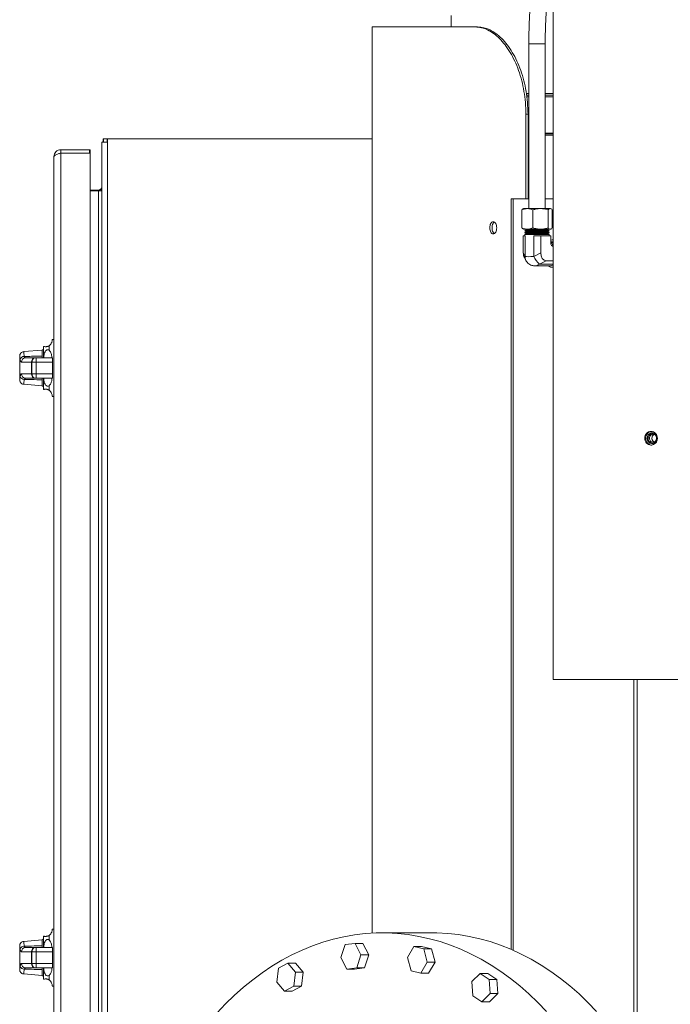
# Model space of a CAD drawing. Units: inches. Extents: x -0.4 to 10.7, y -0.4 to 8.2.
# Drawn here: x 8.8 to 9.2, y 3.6 to 4.3 of the extents above; entities that cross this region are included whole.
import ezdxf

# ---------------------------------------------------------------- set-up
doc = ezdxf.new("R2010")
doc.units = ezdxf.units.IN
doc.header["$MEASUREMENT"] = 0

msp = doc.modelspace()

# ---------------------------------------------------------------- linework, layer by layer
at = {"color": 7, "linetype": 'Continuous', "lineweight": 18}
for p, q in [((9.16607002, 4.56175005), (9.16607002, 3.84228129)), ((9.09297164, 4.31721173), (9.09297164, 4.30915631)), ((9.03634665, 4.30915631), (9.03634665, 3.66083314)), ((9.11021607, 4.30915631), (9.03634665, 4.30915631)), ((9.11186393, 4.30915631), (9.11021607, 4.30915631)), ((9.14855334, 4.29713359), (9.14855334, 4.17915629)), ((9.16027209, 4.17915629), (9.16027209, 4.29713359)), ((9.14666177, 4.26146878), (9.14855334, 4.26146878)), ((9.14692342, 4.25900004), (9.14855334, 4.25900004)), ((9.16027209, 4.26146878), (9.16607002, 4.26146878)), ((9.16027209, 4.25900004), (9.16607002, 4.25900004)), ((9.14646439, 4.18603128), (9.14646439, 4.24665627)), ((9.14797013, 4.24665627), (9.14646439, 4.24665627)), ((9.14797013, 4.18603128), (9.14797013, 4.24665627)), ((8.84695604, 4.22664069), (8.84297167, 4.22664069)), ((8.84297167, 4.22664069), (8.84297167, 3.48151567)), ((8.8439783, 4.22705567), (8.84358759, 4.22652878)), ((8.84669043, 4.22907818), (8.84419038, 4.22907818)), ((8.84419038, 4.22664069), (8.84419038, 4.22907818)), ((8.84695604, 4.22907818), (8.84669043, 4.22907818)), ((8.84669043, 4.22907818), (8.84669043, 4.22664069)), ((9.03634665, 4.22907818), (8.84695604, 4.22907818)), ((8.84695604, 4.22907818), (8.84695604, 3.54157817)), ((9.14797013, 4.23321876), (9.14855334, 4.23321876)), ((9.14797013, 4.23165626), (9.14855334, 4.23165626)), ((9.16027209, 4.23321876), (9.16607002, 4.23321876)), ((9.16027209, 4.23165626), (9.16607002, 4.23165626)), ((8.81353417, 4.22126563), (8.83406544, 4.22126563)), ((8.81353417, 4.22126563), (8.81353417, 4.21882814)), ((8.83406544, 4.22126563), (8.83406544, 4.21882814)), ((8.83453418, 4.21882814), (8.83453418, 4.22126563)), ((8.80865918, 4.21639064), (8.80865918, 3.49176567)), ((8.81353417, 3.48932817), (8.81353417, 4.21882814)), ((8.83406544, 4.21882814), (8.81353417, 4.21882814)), ((8.83453418, 3.48979692), (8.83453418, 4.21835939)), ((8.84047161, 4.19245315), (8.83453418, 4.19245315)), ((8.83453418, 4.19192193), (8.84047161, 4.19192193)), ((8.84047161, 4.19192193), (8.84235677, 4.19192193)), ((8.84047161, 3.51623442), (8.84047161, 4.19192193)), ((9.1358372, 4.18603128), (9.1358372, 3.64921564)), ((9.1358372, 4.18603128), (9.13743621, 4.18603128)), ((9.14855334, 4.18603128), (9.13743621, 4.18603128)), ((9.16607002, 4.18603128), (9.16027209, 4.18603128)), ((9.14352061, 4.17828407), (9.14352061, 4.16534103)), ((9.1446471, 4.17915629), (9.14429419, 4.1789525)), ((9.1475074, 4.17915629), (9.1446471, 4.17915629)), ((9.15694027, 4.17915629), (9.1475074, 4.17915629)), ((9.1514942, 4.17828407), (9.1514942, 4.16534103)), ((9.16384559, 4.17915629), (9.15694027, 4.17915629)), ((9.16238634, 4.17828407), (9.16238634, 4.16534103)), ((9.16417837, 4.17915629), (9.16384559, 4.17915629)), ((9.16453128, 4.1789525), (9.16417837, 4.17915629)), ((9.16530487, 4.17828407), (9.16530487, 4.16534103)), ((9.14429159, 4.16467407), (9.1446471, 4.16446882)), ((9.1475074, 4.16446882), (9.1446471, 4.16446882)), ((9.14675131, 4.16397397), (9.14562367, 4.16332292)), ((9.14562367, 4.16332292), (9.14675131, 4.16267195)), ((9.14562367, 4.16332292), (9.1632018, 4.16332292)), ((9.14589431, 4.16446882), (9.14675131, 4.16397397)), ((9.14675131, 4.16397397), (9.16207417, 4.16397397)), ((9.15694027, 4.16446882), (9.1475074, 4.16446882)), ((9.16384559, 4.16446882), (9.15694027, 4.16446882)), ((9.16207417, 4.16397397), (9.16293117, 4.16446882)), ((9.1632018, 4.16332292), (9.16207417, 4.16397397)), ((9.16207417, 4.16267195), (9.1632018, 4.16332292)), ((9.16417837, 4.16446882), (9.16384559, 4.16446882)), ((9.16417837, 4.16446882), (9.16453388, 4.16467407)), ((9.14460981, 4.14753261), (9.14460981, 4.15978126)), ((9.14460981, 4.15978126), (9.14592316, 4.15978126)), ((9.14675131, 4.16267195), (9.14562367, 4.16202091)), ((9.14562367, 4.16202091), (9.14675131, 4.16136986)), ((9.14562367, 4.16202091), (9.1632018, 4.16202091)), ((9.14675131, 4.16136986), (9.14562367, 4.16071881)), ((9.14562367, 4.16071881), (9.14562367, 4.15978126)), ((9.14562367, 4.16071881), (9.1632018, 4.16071881)), ((9.14592316, 4.14499541), (9.14592316, 4.15978126)), ((9.14675131, 4.16267195), (9.16207417, 4.16267195)), ((9.14675131, 4.16136986), (9.16207417, 4.16136986)), ((9.15213794, 4.14499541), (9.15213794, 4.15978126)), ((9.15213794, 4.15978126), (9.15703941, 4.15978126)), ((9.15703941, 4.14753261), (9.15703941, 4.15978126)), ((9.15703941, 4.15978126), (9.16062754, 4.15978126)), ((9.16062754, 4.15978126), (9.16421566, 4.15978126)), ((9.1632018, 4.16202091), (9.16207417, 4.16267195)), ((9.16207417, 4.16136986), (9.1632018, 4.16202091)), ((9.1632018, 4.16071881), (9.16207417, 4.16136986)), ((9.1632018, 4.15978126), (9.1632018, 4.16071881)), ((9.16421566, 4.15486226), (9.16421566, 4.15978126)), ((9.16607002, 4.15673444), (9.1652403, 4.15673444)), ((9.14460981, 4.14753261), (9.14592316, 4.14499541)), ((9.14536562, 4.14405877), (9.14643, 4.14200257)), ((9.15213794, 4.14499541), (9.15703941, 4.14753261)), ((9.16102621, 4.14189444), (9.15612474, 4.13935724)), ((9.16102621, 4.14189444), (9.16607002, 4.14189444)), ((9.15280149, 4.13817974), (9.16355908, 4.13817974)), ((9.1652403, 4.13720318), (9.16607002, 4.13720318)), ((8.80865918, 4.08550238), (8.80730524, 4.08550238)), ((8.80127723, 4.07248443), (8.80127723, 4.08057766)), ((8.80518351, 4.08106221), (8.80518351, 4.07783338)), ((8.78415901, 4.07358105), (8.78415901, 4.05662562)), ((8.80013618, 4.07795914), (8.78701788, 4.07681145)), ((8.7884365, 4.07248443), (8.79532242, 4.07248443)), ((8.79532242, 4.07248443), (8.79550868, 4.07248443)), ((8.79550868, 4.07248443), (8.79596122, 4.07248443)), ((8.79596122, 4.07248443), (8.80755186, 4.07248443)), ((8.80755186, 4.07248443), (8.80755186, 4.06935941)), ((8.80755186, 4.05779693), (8.80755186, 4.07248443)), ((8.79270203, 4.06935941), (8.78538381, 4.06935941)), ((8.79292085, 4.06935941), (8.79270203, 4.06935941)), ((8.79270203, 4.06092192), (8.79270203, 4.06935941)), ((8.79596129, 4.06935941), (8.79292085, 4.06935941)), ((8.79292085, 4.06092192), (8.79292085, 4.06935941)), ((8.80755186, 4.06935941), (8.79596129, 4.06935941)), ((8.79596129, 4.06092192), (8.79596129, 4.06935941)), ((8.80755186, 4.06092192), (8.80755186, 4.06935941)), ((8.78538381, 4.06092192), (8.79270203, 4.06092192)), ((8.79532242, 4.05779693), (8.7884365, 4.05779693)), ((8.79270203, 4.06092192), (8.79292085, 4.06092192)), ((8.79292085, 4.06092192), (8.79596129, 4.06092192)), ((8.79550868, 4.05779693), (8.79532242, 4.05779693)), ((8.79596122, 4.05779693), (8.79550868, 4.05779693)), ((8.80755186, 4.05779693), (8.79596122, 4.05779693)), ((8.79596129, 4.06092192), (8.80755186, 4.06092192)), ((8.80127723, 4.04970366), (8.80127723, 4.05779693)), ((8.80755186, 4.06092192), (8.80755186, 4.05779693)), ((8.78701392, 4.05347024), (8.80013618, 4.05232218)), ((8.80518351, 4.05244798), (8.80518351, 4.04921915)), ((8.80730964, 4.04477894), (8.80865918, 4.04477894)), ((9.16607002, 3.84228129), (9.38397944, 3.84228129)), ((9.22372409, 3.84228129), (9.22372409, 3.56989211)), ((8.80865918, 3.66362738), (8.80730524, 3.66362738)), ((8.80013618, 3.65608414), (8.78701788, 3.65493643)), ((8.80127723, 3.65060941), (8.80127723, 3.65870266)), ((8.80518351, 3.65918719), (8.80518351, 3.65595836)), ((9.0796141, 3.66103129), (9.04370633, 3.66103129)), ((8.78415901, 3.65170606), (8.78415901, 3.63475063)), ((8.7884365, 3.65060941), (8.79532242, 3.65060941)), ((8.79532242, 3.65060941), (8.79550868, 3.65060941)), ((8.79550868, 3.65060941), (8.79596122, 3.65060941)), ((8.79596122, 3.65060941), (8.80755186, 3.65060941)), ((8.80755186, 3.65060941), (8.80755186, 3.64748441)), ((8.80755186, 3.63592192), (8.80755186, 3.65060941)), ((9.01711531, 3.65257404), (9.01411942, 3.643352)), ((9.02426061, 3.65351583), (9.01711531, 3.65257404)), ((9.02840998, 3.64523559), (9.02426061, 3.65351583)), ((9.02426061, 3.65351583), (9.02978485, 3.65351583)), ((9.02978485, 3.65351583), (9.03393423, 3.64523559)), ((9.0663279, 3.651256), (9.06174634, 3.64344478)), ((9.07340206, 3.64955036), (9.0663279, 3.651256)), ((9.0663279, 3.651256), (9.07185218, 3.651256)), ((9.07185218, 3.651256), (9.07892635, 3.64955036)), ((9.07589467, 3.64003349), (9.07340206, 3.64955036)), ((9.07340206, 3.64955036), (9.07892635, 3.64955036)), ((9.07892635, 3.64955036), (9.08141892, 3.64003349)), ((8.79270203, 3.64748441), (8.78538381, 3.64748441)), ((8.79292085, 3.64748441), (8.79270203, 3.64748441)), ((8.79270203, 3.63904692), (8.79270203, 3.64748441)), ((8.79292085, 3.63904692), (8.79292085, 3.64748441)), ((8.79596129, 3.64748441), (8.79292085, 3.64748441)), ((8.80755186, 3.64748441), (8.79596129, 3.64748441)), ((8.79596129, 3.63904692), (8.79596129, 3.64748441)), ((8.80755186, 3.63904692), (8.80755186, 3.64748441)), ((9.01411942, 3.643352), (9.01826879, 3.63507176)), ((9.02541406, 3.63601355), (9.02840998, 3.64523559)), ((9.02840998, 3.64523559), (9.03393423, 3.64523559)), ((9.03393423, 3.64523559), (9.03093834, 3.63601355)), ((9.06174634, 3.64344478), (9.06423891, 3.63392791)), ((8.78538381, 3.63904692), (8.79270203, 3.63904692)), ((8.79532242, 3.63592192), (8.7884365, 3.63592192)), ((8.79270203, 3.63904692), (8.79292085, 3.63904692)), ((8.79292085, 3.63904692), (8.79596129, 3.63904692)), ((8.79550868, 3.63592192), (8.79532242, 3.63592192)), ((8.79596122, 3.63592192), (8.79550868, 3.63592192)), ((8.80755186, 3.63592192), (8.79596122, 3.63592192)), ((8.79596129, 3.63904692), (8.80755186, 3.63904692)), ((8.80127723, 3.62782867), (8.80127723, 3.63592192)), ((8.80755186, 3.63904692), (8.80755186, 3.63592192)), ((8.96933839, 3.63583409), (8.96813233, 3.62582972)), ((8.97606786, 3.63935915), (8.96933839, 3.63583409)), ((8.98159122, 3.63287982), (8.97606786, 3.63935915)), ((8.97606786, 3.63935915), (8.98159214, 3.63935915)), ((8.98159214, 3.63935915), (8.9871155, 3.63287982)), ((9.01826879, 3.63507176), (9.02541406, 3.63601355)), ((9.01826879, 3.63507176), (9.02379304, 3.63507176)), ((9.03093834, 3.63601355), (9.02379304, 3.63507176)), ((9.02541406, 3.63601355), (9.03093834, 3.63601355)), ((9.07131308, 3.63222226), (9.07589467, 3.64003349)), ((9.07589467, 3.64003349), (9.08141892, 3.64003349)), ((9.08141892, 3.64003349), (9.07683736, 3.63222226)), ((8.78701392, 3.63159524), (8.80013618, 3.63044719)), ((8.80518351, 3.63057297), (8.80518351, 3.62734414)), ((8.98038516, 3.62287544), (8.98159122, 3.63287982)), ((8.98159122, 3.63287982), (8.9871155, 3.63287982)), ((8.9871155, 3.63287982), (8.9859094, 3.62287544)), ((9.06423891, 3.63392791), (9.07131308, 3.63222226)), ((9.07131308, 3.63222226), (9.07683736, 3.63222226)), ((9.1136224, 3.63196984), (9.10776739, 3.62610175)), ((9.12014335, 3.62773299), (9.1136224, 3.63196984)), ((9.1136224, 3.63196984), (9.11914665, 3.63196984)), ((9.11914665, 3.63196984), (9.12566763, 3.62773299)), ((9.12080932, 3.61762805), (9.12014335, 3.62773299)), ((9.12014335, 3.62773299), (9.12566763, 3.62773299)), ((9.12566763, 3.62773299), (9.12633356, 3.61762805)), ((8.80730964, 3.62290395), (8.80865918, 3.62290395)), ((8.96813233, 3.62582972), (8.97365569, 3.61935039)), ((8.97365569, 3.61935039), (8.98038516, 3.62287544)), ((8.9859094, 3.62287544), (8.97917998, 3.61935039)), ((8.98038516, 3.62287544), (8.9859094, 3.62287544)), ((9.10776739, 3.62610175), (9.10843332, 3.61599681)), ((8.97365569, 3.61935039), (8.97917998, 3.61935039)), ((9.10843332, 3.61599681), (9.1149543, 3.61175995)), ((9.1149543, 3.61175995), (9.12080932, 3.61762805)), ((9.12633356, 3.61762805), (9.12047855, 3.61175995)), ((9.12080932, 3.61762805), (9.12633356, 3.61762805)), ((9.1149543, 3.61175995), (9.12047855, 3.61175995))]:
    msp.add_line(p, q, dxfattribs=at)
at = {"color": 8, "linetype": 'Continuous', "lineweight": 18}
for p, q in [((9.14855334, 4.29713359), (9.16027209, 4.29713359)), ((9.1467919, 4.2603905), (9.14855334, 4.2603905)), ((9.16027209, 4.2603905), (9.16607002, 4.2603905)), ((9.14797013, 4.23270844), (9.14855334, 4.23270844)), ((9.16027209, 4.23270844), (9.16607002, 4.23270844)), ((9.13743621, 4.18603128), (9.13743621, 3.64851767)), ((9.16489571, 4.15458037), (9.16607002, 4.15231176)), ((9.16489571, 4.15458037), (9.16607002, 4.15458037)), ((9.15612474, 4.13935724), (9.16607002, 4.13935724)), ((8.80013618, 4.07356378), (8.80013618, 4.07795914)), ((8.80013618, 4.05232218), (8.80013618, 4.05671754)), ((9.22605938, 3.84228129), (9.22605938, 3.56613123)), ((8.80013618, 3.65168878), (8.80013618, 3.65608414)), ((8.80013618, 3.63044719), (8.80013618, 3.63484256))]:
    msp.add_line(p, q, dxfattribs=at)
at = {"color": 7, "linetype": 'Continuous', "lineweight": 18, "flags": 128}
for points in [[(9.16607002, 4.15666367), (9.16561415, 4.15672007), (9.16421566, 4.15662627)], [(8.79596129, 4.06935941), (8.79596129, 4.06996909), (8.79596129, 4.07055531), (8.79596122, 4.07109559), (8.79596122, 4.07156913), (8.79596122, 4.07195776), (8.79596122, 4.07224654), (8.79596122, 4.07242437), (8.79596122, 4.07248443)], [(8.79596122, 4.05779693), (8.79596122, 4.05785695), (8.79596129, 4.05803478), (8.79596129, 4.05832356), (8.79596129, 4.05871223), (8.79596129, 4.05918577), (8.79596129, 4.05972605), (8.79596129, 4.06031227), (8.79596129, 4.06092192)], [(9.23947096, 4.01763716), (9.23846209, 4.01840623), (9.23727282, 4.01876248), (9.23604219, 4.01866422), (9.23491408, 4.01812299), (9.23402038, 4.017202), (9.23346558, 4.01600896), (9.23331451, 4.01468336), (9.23358489, 4.01338017), (9.23424505, 4.01225177), (9.23521786, 4.01143004), (9.23638955, 4.01101106), (9.23762315, 4.01104384), (9.23877443, 4.01152453), (9.23970879, 4.01239693), (9.24031701, 4.01355907), (9.24052797, 4.01487506)], [(8.9252197, 3.60367224), (8.93138776, 3.61016323), (8.93773348, 3.61630229), (8.94424673, 3.6220797), (8.95091727, 3.62748635), (8.95773451, 3.63251369), (8.96468768, 3.63715376), (8.9717658, 3.64139921), (8.9789577, 3.64524335), (8.98625194, 3.64868009), (8.99363707, 3.651704), (9.00110133, 3.6543103), (9.00863298, 3.65649487), (9.01622007, 3.65825424), (9.02385064, 3.65958565), (9.0315126, 3.66048698), (9.03919385, 3.66095681), (9.04688221, 3.6609944), (9.05456559, 3.66059969), (9.06223177, 3.6597733), (9.06986865, 3.65851654), (9.07746417, 3.65683138), (9.08500634, 3.65472052), (9.09248318, 3.65218726), (9.09988286, 3.64923564), (9.10719378, 3.6458703), (9.11440427, 3.64209658), (9.121503, 3.63792043), (9.12847868, 3.63334847), (9.13532035, 3.62838791), (9.14201714, 3.62304661), (9.14855851, 3.61733302), (9.15493404, 3.61125616), (9.16113375, 3.60482564)], [(9.0796141, 3.66103129), (9.08278998, 3.6609944), (9.09047335, 3.66059969), (9.09813953, 3.6597733), (9.10577641, 3.65851654), (9.11337194, 3.65683138), (9.12091411, 3.65472052), (9.12839094, 3.65218726), (9.13579067, 3.64923564), (9.14310155, 3.6458703), (9.15031204, 3.64209658), (9.15741077, 3.63792043), (9.16438645, 3.63334847), (9.17122811, 3.62838791), (9.17792491, 3.62304661), (9.18446628, 3.61733302), (9.19084182, 3.61125616), (9.1970415, 3.60482564)], [(8.79596129, 3.64748441), (8.79596129, 3.64809407), (8.79596129, 3.6486803), (8.79596122, 3.64922057), (8.79596122, 3.64969412), (8.79596122, 3.65008276), (8.79596122, 3.65037154), (8.79596122, 3.65054937), (8.79596122, 3.65060941)], [(8.79596122, 3.63592192), (8.79596122, 3.63598197), (8.79596129, 3.6361598), (8.79596129, 3.63644857), (8.79596129, 3.63683721), (8.79596129, 3.63731076), (8.79596129, 3.63785103), (8.79596129, 3.63843726), (8.79596129, 3.63904692)]]:
    msp.add_lwpolyline(points, dxfattribs=at)
at = {"color": 8, "linetype": 'Continuous', "lineweight": 18, "flags": 128}
msp.add_lwpolyline([(9.16489571, 4.15458037), (9.16442741, 4.15473789), (9.16421569, 4.15484041)], dxfattribs=at)
at = {"color": 7, "linetype": 'Continuous', "lineweight": 18}
for centre, radius, start, end in [((8.84047165, 4.19495317), 0.0025, 270, 318.94160584), ((9.16345814, 4.15089638), 0.00487155, 57.57808884, 81.05427676), ((9.16669297, 4.15105875), 0.01576746, 202.6156703, 227.91320359), ((9.16525589, 4.14241376), 0.00520394, 234.45100584, 279.00056762), ((9.1635004, 4.1429583), 0.00477891, 270.70349053, 302.5271304), ((8.80002726, 4.07920439), 0.00125, 275, 0), ((8.78745724, 4.07039671), 0.00301391, 91.38503572, 164.34374905), ((8.78847315, 4.0693951), 0.00308955, 90.67981427, 180.6620192), ((8.79559906, 4.06959133), 0.0029063, 95.46202291, 184.5771401), ((8.78745724, 4.05988461), 0.00301391, 195.65625095, 268.61496428), ((8.78847312, 4.06088622), 0.00308951, 179.33796975, 269.32086886), ((8.79559901, 4.06068999), 0.00290626, 175.42279286, 264.5387061), ((8.80002726, 4.05107695), 0.00125, 0, 85), ((9.23645529, 4.01489981), 0.00407276, 359.65180712, 42.23033248), ((8.80002726, 3.65732939), 0.00125, 275, 0), ((8.7874572, 3.64852175), 0.00301386, 91.38423741, 164.34431596), ((8.78847312, 3.64752011), 0.00308952, 90.67930452, 180.66202489), ((8.79559902, 3.64771634), 0.00290627, 95.46147453, 184.577192), ((8.78745721, 3.63800958), 0.00301386, 195.65553205, 268.61568318), ((8.78847313, 3.63901123), 0.00308953, 179.3381446, 269.32052599), ((8.79559903, 3.638815), 0.00290628, 175.42298171, 264.53835176), ((8.80002726, 3.62920195), 0.00125, 0, 85)]:
    msp.add_arc(centre, radius, start, end, dxfattribs=at)
at = {"color": 8, "linetype": 'Continuous', "lineweight": 18}
msp.add_arc((9.15091833, 4.1443021), 0.00504305, 172.09807879, 207.25312869, dxfattribs=at)
for major_axis, ratio, start_param, end_param in [((0.01021554, 0.00816048), 0.319520887, 6.140081006, 6.410207782), ((0.00296367, 0.00856529), 0.664929146, 3.377767139, 3.891327785)]:
    msp.add_ellipse((9.15441273, 4.14696879), major_axis=major_axis, ratio=ratio, start_param=start_param, end_param=end_param, dxfattribs=at)
at = {"color": 7, "linetype": 'Continuous', "lineweight": 18}
for centre, major_axis, ratio, start_param, end_param in [((9.16687352, 4.15580195), (0.00117011, 0.00368147), 0.64823152, 2.026665472, 3.344781544), ((9.14992554, 4.14941201), (0.00234021, 0.00736293), 0.64823152, 2.026665472, 2.566461658), ((9.15441273, 4.14696879), (0.00878411, 0.0016644), 0.177169829, 3.369834835, 4.417032386), ((9.16235515, 4.14941201), (0.00234021, 0.00736293), 0.64823152, 2.026665472, 3.344781544)]:
    msp.add_ellipse(centre, major_axis=major_axis, ratio=ratio, start_param=start_param, end_param=end_param, dxfattribs=at)
for points, knots in [([(9.16514969, 4.36549296), (9.16459938, 4.36545819), (9.16348009, 4.36538746), (9.16191978, 4.36484486), (9.16053134, 4.36405894), (9.15931057, 4.36304947), (9.15819557, 4.36180578), (9.15711963, 4.3602287), (9.15605161, 4.35819224), (9.15502538, 4.35566784), (9.15407944, 4.35274115), (9.15323915, 4.34957112), (9.15248741, 4.34618356), (9.15180835, 4.34256905), (9.15119484, 4.33872841), (9.15064392, 4.3346712), (9.15015513, 4.33041275), (9.14972895, 4.32597249), (9.14936633, 4.32137233), (9.14906845, 4.3166366), (9.14883597, 4.31179107), (9.14867149, 4.30686273), (9.14857131, 4.30196685), (9.14855922, 4.29871515), (9.14855334, 4.29713359)], [0, 0, 0, 0, 0.027366852, 0.055661562, 0.084402416, 0.115042177, 0.149460891, 0.190225991, 0.240128218, 0.297553575, 0.353555517, 0.406979555, 0.458802245, 0.509654927, 0.559888991, 0.609709652, 0.659243495, 0.708573473, 0.757756832, 0.806832968, 0.85583252, 0.904776583, 0.953685357, 1, 1, 1, 1]), ([(9.16027209, 4.29713359), (9.16027393, 4.29798352), (9.16027924, 4.3004498), (9.1603382, 4.30452308), (9.16047003, 4.30931197), (9.16066705, 4.31402017), (9.16092642, 4.31861527), (9.16124634, 4.32306596), (9.16162401, 4.32734125), (9.16205614, 4.33141107), (9.1625385, 4.3352455), (9.16306596, 4.33881594), (9.16363225, 4.34209298), (9.16422933, 4.34505107), (9.164846, 4.34765203), (9.16546715, 4.34989478), (9.16587159, 4.35106565), (9.16607002, 4.35164009)], [0, 0, 0, 0, 0.036890261, 0.107047265, 0.177197322, 0.247305609, 0.317347992, 0.387298524, 0.457121985, 0.526775984, 0.596206445, 0.665336963, 0.734064896, 0.802246633, 0.869677245, 0.936062938, 1, 1, 1, 1]), ([(9.14646439, 4.24665627), (9.14637359, 4.24949101), (9.14619704, 4.25500283), (9.14518653, 4.26307433), (9.14356669, 4.27074568), (9.14134715, 4.27804893), (9.13854258, 4.28485734), (9.135246, 4.29101623), (9.13156448, 4.29644562), (9.12756393, 4.30099059), (9.12336944, 4.30457079), (9.11904383, 4.30715597), (9.11462744, 4.30878039), (9.11170209, 4.30902967), (9.11021607, 4.30915631)], [0, 0, 0, 0, 0.086573043, 0.168331731, 0.250353818, 0.333206856, 0.415938566, 0.500026464, 0.583583259, 0.666431951, 0.750030534, 0.831556219, 0.91443433, 1, 1, 1, 1]), ([(9.14797013, 4.24665627), (9.14787969, 4.24949095), (9.14770384, 4.25500233), (9.1466974, 4.26307331), (9.14508415, 4.27074432), (9.1428735, 4.27804731), (9.1400801, 4.28485569), (9.1367966, 4.29101477), (9.13312958, 4.29644436), (9.1291447, 4.30098968), (9.1249665, 4.30457025), (9.12065761, 4.3071557), (9.11625828, 4.30878035), (9.11334415, 4.30902967), (9.11186393, 4.30915631)], [0, 0, 0, 0, 0.086741409, 0.168648979, 0.250799447, 0.333752272, 0.41654605, 0.500654765, 0.584190265, 0.666976395, 0.750474436, 0.831873137, 0.914600527, 1, 1, 1, 1]), ([(8.84358759, 4.22652878), (8.84364745, 4.22667804), (8.84377414, 4.22699393), (8.84385023, 4.22765299), (8.84388434, 4.22824603), (8.84394549, 4.22871346), (8.8440038, 4.2289276), (8.84408561, 4.22905095), (8.84415081, 4.22907748), (8.84418705, 4.22907812), (8.84419038, 4.22907818)], [0, 0, 0, 0, 0.168677596, 0.356987046, 0.662883026, 0.766436221, 0.8575675, 0.922829831, 0.992915698, 1, 1, 1, 1]), ([(8.80865918, 4.21639064), (8.80873244, 4.21702944), (8.80887897, 4.21830706), (8.81000637, 4.21991845), (8.81161774, 4.22104583), (8.81289536, 4.22119237), (8.81353417, 4.22126563)], [0, 0, 0, 0, 0.249999419, 0.5, 0.750001981, 1, 1, 1, 1]), ([(8.83453418, 4.22126563), (8.834529, 4.22126563), (8.83451864, 4.22126563), (8.8344379, 4.22126563), (8.83431905, 4.22126563), (8.83418723, 4.22126563), (8.83410009, 4.22126563), (8.83406544, 4.22126563)], [0, 0, 0, 0, 0.21456794, 0.429093593, 0.643849931, 0.858377082, 1, 1, 1, 1]), ([(8.81353417, 4.21882814), (8.81289536, 4.21862503), (8.81161773, 4.21821883), (8.81000637, 4.21760942), (8.80887897, 4.21700003), (8.80873244, 4.21659377), (8.80865918, 4.21639064)], [0, 0, 0, 0, 0.249996618, 0.4999986, 0.750000581, 1, 1, 1, 1]), ([(8.81353417, 4.21882814), (8.81320682, 4.21880593), (8.81273506, 4.21877394), (8.81236563, 4.21849495), (8.81225254, 4.21840955)], [0, 0, 0, 0, 0.693897554, 1, 1, 1, 1]), ([(8.83406544, 4.21882814), (8.83411809, 4.21882299), (8.83422343, 4.21881271), (8.83436376, 4.21873184), (8.83446986, 4.21861309), (8.83452602, 4.21848122), (8.83453186, 4.21839407), (8.83453418, 4.21835939)], [0, 0, 0, 0, 0.214502028, 0.429076332, 0.643758153, 0.858266433, 1, 1, 1, 1]), ([(8.83406544, 4.21882814), (8.83411809, 4.21882814), (8.83422341, 4.21882814), (8.83436379, 4.21882814), (8.83446983, 4.21882814), (8.83452603, 4.21882814), (8.83453186, 4.21882814), (8.83453418, 4.21882814)], [0, 0, 0, 0, 0.214515724, 0.429071098, 0.64379558, 0.858262921, 1, 1, 1, 1]), ([(8.84235677, 4.19331107), (8.8423562, 4.1933104), (8.8423497, 4.19330282), (8.84234859, 4.19328136), (8.84239431, 4.19320314), (8.84255997, 4.19303818), (8.84276983, 4.19285028), (8.84285013, 4.19271239), (8.84287619, 4.19266765)], [0, 0, 0, 0, 0.009184377, 0.103226982, 0.194574668, 0.496098476, 0.836518291, 1, 1, 1, 1]), ([(8.84297167, 4.19285025), (8.84297028, 4.19283152), (8.84296185, 4.19271776), (8.84280568, 4.19255376), (8.84255906, 4.19237777), (8.84238171, 4.19218708), (8.84234666, 4.19201487), (8.84235335, 4.19195334), (8.84235677, 4.19192193)], [0, 0, 0, 0, 0.053271638, 0.32359467, 0.615211583, 0.870070157, 0.93366372, 1, 1, 1, 1]), ([(8.84297167, 4.19495313), (8.84294352, 4.19465162), (8.84288724, 4.1940486), (8.8425336, 4.19355691), (8.84235677, 4.19331107)], [0, 0, 0, 0, 0.499991431, 1, 1, 1, 1]), ([(8.84235677, 4.19192193), (8.8425336, 4.19192193), (8.84288724, 4.19192193), (8.84294352, 4.19192193), (8.84297167, 4.19192193)], [0, 0, 0, 0, 0.500008569, 1, 1, 1, 1]), ([(9.1475074, 4.17915629), (9.14650499, 4.17905857), (9.14515484, 4.17892696), (9.1438553, 4.17841574), (9.14352061, 4.17828407)], [0, 0, 0, 0, 0.74245144, 1, 1, 1, 1]), ([(9.14352061, 4.17828407), (9.14375642, 4.17855561), (9.14401378, 4.17885197), (9.14428007, 4.17893174), (9.14430237, 4.17893842)], [0, 0, 0, 0, 0.916249101, 1, 1, 1, 1]), ([(9.1514942, 4.17828407), (9.15053326, 4.1786267), (9.14921937, 4.17909517), (9.14786991, 4.17914335), (9.1475074, 4.17915629)], [0, 0, 0, 0, 0.731369472, 1, 1, 1, 1]), ([(9.15694027, 4.17915629), (9.15681118, 4.17915524), (9.15583361, 4.17914731), (9.15399044, 4.17895689), (9.15233134, 4.17850971), (9.1514942, 4.17828407)], [0, 0, 0, 0, 0.070087765, 0.530782641, 1, 1, 1, 1]), ([(9.16238634, 4.17828407), (9.16150187, 4.17852784), (9.15971671, 4.17901984), (9.15787134, 4.17911053), (9.15694027, 4.17915629)], [0, 0, 0, 0, 0.495459488, 1, 1, 1, 1]), ([(9.16384559, 4.17915629), (9.163811, 4.17915524), (9.16354906, 4.17914731), (9.1630552, 4.17895689), (9.16261065, 4.17850971), (9.16238634, 4.17828407)], [0, 0, 0, 0, 0.070087336, 0.5307839, 1, 1, 1, 1]), ([(9.16530487, 4.17828407), (9.16506788, 4.17852784), (9.16458956, 4.17901985), (9.16409508, 4.17911053), (9.16384559, 4.17915629)], [0, 0, 0, 0, 0.495449521, 1, 1, 1, 1]), ([(9.12556848, 4.1654063), (9.12553498, 4.16482848), (9.1254679, 4.16367147), (9.12486761, 4.16222934), (9.12404894, 4.16122014), (9.12306226, 4.16091367), (9.12208313, 4.16121901), (9.12127093, 4.16222765), (9.12070478, 4.16367022), (9.12053273, 4.16540611), (9.12070426, 4.16714148), (9.12127084, 4.16858479), (9.12208259, 4.16959316), (9.12306217, 4.16989882), (9.12404812, 4.16959239), (9.12486712, 4.16858505), (9.12546543, 4.16714185), (9.12553412, 4.16598507), (9.12556848, 4.1654063)], [0, 0, 0, 0, 0.062400459, 0.124948964, 0.187487183, 0.249958116, 0.312545357, 0.374971444, 0.437554224, 0.499976889, 0.56251488, 0.624988088, 0.687541875, 0.750000779, 0.81258015, 0.875007541, 0.937462834, 1, 1, 1, 1]), ([(9.12386515, 4.16128479), (9.12381348, 4.16129981), (9.12344279, 4.16140754), (9.12288125, 4.16226742), (9.1223095, 4.16366148), (9.12214107, 4.16540611), (9.12230898, 4.16715025), (9.12288113, 4.16854502), (9.12344233, 4.16940492), (9.12381303, 4.16951279), (9.12386413, 4.16952766)], [0, 0, 0, 0, 0.025558936, 0.183357676, 0.341779189, 0.49997069, 0.658454527, 0.816598326, 0.974718431, 1, 1, 1, 1]), ([(9.14352061, 4.16534103), (9.1438553, 4.16520937), (9.14515484, 4.16469814), (9.14650499, 4.16456653), (9.1475074, 4.16446882)], [0, 0, 0, 0, 0.25754856, 1, 1, 1, 1]), ([(9.14430237, 4.1646927), (9.14426729, 4.16470495), (9.14400139, 4.16479778), (9.14374402, 4.16508859), (9.14352061, 4.16534103)], [0, 0, 0, 0, 0.131920826, 1, 1, 1, 1]), ([(9.1475074, 4.16446882), (9.14786991, 4.16448176), (9.14921937, 4.16452993), (9.15053326, 4.16499841), (9.1514942, 4.16534103)], [0, 0, 0, 0, 0.268630528, 1, 1, 1, 1]), ([(9.1514942, 4.16534103), (9.15237865, 4.16509723), (9.1541638, 4.16460515), (9.15600919, 4.16451454), (9.15694027, 4.16446882)], [0, 0, 0, 0, 0.495455357, 1, 1, 1, 1]), ([(9.15694027, 4.16446882), (9.15706934, 4.16446984), (9.15804692, 4.16447757), (9.15989009, 4.1646683), (9.16154919, 4.16511542), (9.16238634, 4.16534103)], [0, 0, 0, 0, 0.070081348, 0.530783148, 1, 1, 1, 1]), ([(9.16238634, 4.16534103), (9.16262333, 4.16509723), (9.16310164, 4.16460516), (9.16359611, 4.16451454), (9.16384559, 4.16446882)], [0, 0, 0, 0, 0.495458402, 1, 1, 1, 1]), ([(9.16384559, 4.16446882), (9.16388017, 4.16446984), (9.1641421, 4.16447757), (9.16463603, 4.16466831), (9.16508056, 4.16511543), (9.16530487, 4.16534103)], [0, 0, 0, 0, 0.070087855, 0.530779414, 1, 1, 1, 1]), ([(9.14643, 4.14200257), (9.14669777, 4.1415573), (9.14725809, 4.14062559), (9.14846378, 4.13952835), (9.14984392, 4.13873079), (9.15127086, 4.13830404), (9.15230269, 4.13814341), (9.15283857, 4.13819004), (9.15290607, 4.13819591)], [0, 0, 0, 0, 0.196369453, 0.410904507, 0.609249193, 0.795428488, 0.974235291, 1, 1, 1, 1]), ([(8.80127723, 4.08057766), (8.80129713, 4.08057105), (8.80133743, 4.08055767), (8.80178613, 4.08042343), (8.80249954, 4.08033521), (8.80315373, 4.08035799), (8.80368899, 4.08043888), (8.80421887, 4.08058988), (8.80472773, 4.08079414), (8.80501581, 4.08096357), (8.80518351, 4.08106221)], [0, 0, 0, 0, 0.264107136, 0.534877549, 0.692674173, 0.761996268, 0.832019678, 0.881572651, 0.931060636, 1, 1, 1, 1]), ([(8.80730524, 4.08544173), (8.80730365, 4.0854565), (8.8072981, 4.08550799), (8.8073439, 4.08510145), (8.80731406, 4.08436321), (8.8071124, 4.08341508), (8.80657484, 4.08231464), (8.80580787, 4.08147851), (8.80527727, 4.08112473), (8.80518351, 4.08106221)], [0, 0, 0, 0, 0.092976292, 0.324180164, 0.492125219, 0.663213418, 0.83494168, 0.970831358, 1, 1, 1, 1]), ([(8.78701326, 4.07677215), (8.7867707, 4.07674941), (8.78619452, 4.0766954), (8.78543302, 4.0762635), (8.7848233, 4.0756751), (8.78444909, 4.07506387), (8.78424554, 4.07449585), (8.78416772, 4.07401153), (8.78415212, 4.07371562), (8.78416169, 4.0735854), (8.78416209, 4.07357995)], [0, 0, 0, 0, 0.153152394, 0.363801416, 0.537559113, 0.686577072, 0.813297542, 0.917242518, 0.996536085, 1, 1, 1, 1]), ([(8.78738439, 4.07340974), (8.78913786, 4.07343214), (8.79338761, 4.07348644), (8.79763895, 4.07353516), (8.80013618, 4.07356378)], [0, 0, 0, 0, 0.412602535, 1, 1, 1, 1]), ([(8.7884365, 4.07248443), (8.78822553, 4.07252436), (8.78782952, 4.07259932), (8.78751989, 4.07306191), (8.78740013, 4.07336936), (8.78738439, 4.07340974)], [0, 0, 0, 0, 0.497553555, 0.933998953, 1, 1, 1, 1]), ([(8.79292085, 4.06935941), (8.79294959, 4.06971078), (8.79300707, 4.07041353), (8.79345466, 4.07134881), (8.79411294, 4.07205994), (8.79482829, 4.0724137), (8.79530689, 4.07248318), (8.79549568, 4.07248435), (8.79550868, 4.07248443)], [0, 0, 0, 0, 0.214644715, 0.429287053, 0.643935741, 0.858592616, 0.990260983, 1, 1, 1, 1]), ([(8.80016999, 4.07352803), (8.80016081, 4.07353772), (8.80014957, 4.0735496), (8.80013826, 4.07356158), (8.80013618, 4.07356378)], [0, 0, 0, 0, 0.8161899, 1, 1, 1, 1]), ([(8.80016999, 4.07352803), (8.80016999, 4.0732992), (8.80016999, 4.07283079), (8.80016999, 4.0725255), (8.80016999, 4.07249511), (8.80016999, 4.07248443)], [0, 0, 0, 0, 0.382610328, 0.783197529, 1, 1, 1, 1]), ([(8.80518351, 4.07783338), (8.80502082, 4.07794399), (8.80473013, 4.07814165), (8.80420606, 4.078237), (8.80371925, 4.07814847), (8.8031925, 4.07785904), (8.80254597, 4.07718997), (8.8017364, 4.07555164), (8.80139248, 4.07385673), (8.80135103, 4.07264386), (8.80134558, 4.07248443)], [0, 0, 0, 0, 0.080735757, 0.144262988, 0.208034447, 0.26756237, 0.367182058, 0.548302692, 0.940624911, 1, 1, 1, 1]), ([(8.80518351, 4.07783338), (8.80520387, 4.077817), (8.80564071, 4.07746555), (8.80649297, 4.07637721), (8.80706987, 4.07454659), (8.80718377, 4.07307715), (8.80722971, 4.07248443)], [0, 0, 0, 0, 0.013216174, 0.283583049, 0.711020937, 1, 1, 1, 1]), ([(8.78455515, 4.07121006), (8.78456644, 4.07112935), (8.78465129, 4.07052277), (8.78487508, 4.06960241), (8.78520892, 4.06944295), (8.78538381, 4.06935941)], [0, 0, 0, 0, 0.06809305, 0.511775395, 1, 1, 1, 1]), ([(8.78538381, 4.06092192), (8.78534636, 4.06091792), (8.7851496, 4.06089695), (8.7848207, 4.06053688), (8.78464714, 4.05957898), (8.78455515, 4.05907126)], [0, 0, 0, 0, 0.099506925, 0.522710902, 1, 1, 1, 1]), ([(8.78738439, 4.05687158), (8.78751145, 4.05712618), (8.78775498, 4.05761414), (8.78816011, 4.05778456), (8.78839168, 4.05779492), (8.7884365, 4.05779693)], [0, 0, 0, 0, 0.468039812, 0.897064361, 1, 1, 1, 1]), ([(8.79550868, 4.05779693), (8.79549568, 4.05779701), (8.79530689, 4.05779817), (8.79482828, 4.0578676), (8.79411293, 4.05822139), (8.79345468, 4.05893254), (8.79300706, 4.0598678), (8.79294959, 4.06057054), (8.79292085, 4.06092192)], [0, 0, 0, 0, 0.009739041, 0.141406847, 0.356064249, 0.570718452, 0.785354757, 1, 1, 1, 1]), ([(8.80016999, 4.05779693), (8.80016999, 4.05776161), (8.80016999, 4.05769097), (8.80016999, 4.05724502), (8.80016999, 4.05687374), (8.80016999, 4.05675333)], [0, 0, 0, 0, 0.403214698, 0.8064635, 1, 1, 1, 1]), ([(8.80136047, 4.05779693), (8.8013709, 4.05747704), (8.80140949, 4.05629431), (8.80180069, 4.05462842), (8.80249884, 4.05316835), (8.80315386, 4.0524531), (8.80368895, 4.05213263), (8.80421889, 4.05204835), (8.80472771, 4.05213924), (8.80501581, 4.05233439), (8.80518351, 4.05244798)], [0, 0, 0, 0, 0.118992223, 0.4399639, 0.629960503, 0.713428618, 0.797742579, 0.857406643, 0.916994821, 1, 1, 1, 1]), ([(8.80722795, 4.05779693), (8.80722141, 4.05758727), (8.80719021, 4.05658546), (8.80685492, 4.05494657), (8.80615714, 4.0533363), (8.80539644, 4.05264226), (8.80518351, 4.05244798)], [0, 0, 0, 0, 0.099358314, 0.474762294, 0.852976769, 1, 1, 1, 1]), ([(8.78416576, 4.05662515), (8.78416632, 4.05649545), (8.78416783, 4.05614253), (8.78431079, 4.05554229), (8.78466691, 4.05479422), (8.78530815, 4.05409878), (8.78614237, 4.05360306), (8.7867462, 4.05353333), (8.78701436, 4.05350236)], [0, 0, 0, 0, 0.08337555, 0.226880201, 0.392974272, 0.611791392, 0.827600293, 1, 1, 1, 1]), ([(8.80013618, 4.05671754), (8.79763895, 4.05674616), (8.79338761, 4.05679489), (8.78913786, 4.05684918), (8.78738439, 4.05687158)], [0, 0, 0, 0, 0.587397465, 1, 1, 1, 1]), ([(8.80013618, 4.05671754), (8.80013826, 4.05671975), (8.80014957, 4.05673172), (8.80016081, 4.05674362), (8.80016999, 4.05675333)], [0, 0, 0, 0, 0.183744792, 1, 1, 1, 1]), ([(8.80518351, 4.04921915), (8.80502082, 4.04931499), (8.80473012, 4.04948623), (8.80420608, 4.0496972), (8.80371924, 4.0498322), (8.80319245, 4.04991988), (8.80254655, 4.04994896), (8.80173011, 4.04985345), (8.80132724, 4.04971826), (8.80129157, 4.04970784), (8.80127723, 4.04970366)], [0, 0, 0, 0, 0.067046618, 0.119803227, 0.172760224, 0.222196607, 0.304925216, 0.45533569, 0.781133956, 1, 1, 1, 1]), ([(8.80518351, 4.04921915), (8.80520387, 4.04920613), (8.80564079, 4.04892666), (8.80649706, 4.04811654), (8.80710153, 4.04691725), (8.80732379, 4.04589211), (8.80733498, 4.04497961), (8.80731937, 4.04494233), (8.80730964, 4.04491908)], [0, 0, 0, 0, 0.006190868, 0.132870739, 0.333143181, 0.512254371, 0.695826467, 1, 1, 1, 1]), ([(9.24058776, 4.01487506), (9.24052565, 4.01422972), (9.24040118, 4.01293643), (9.23929389, 4.01133011), (9.23779107, 4.01021015), (9.23598829, 4.00987145), (9.23420363, 4.01021017), (9.23272121, 4.01132879), (9.2316856, 4.01293519), (9.23137126, 4.01487516), (9.23168585, 4.01681399), (9.23272135, 4.01842142), (9.23420277, 4.01954013), (9.23598854, 4.0198787), (9.23779003, 4.01953964), (9.23929334, 4.01842141), (9.2403972, 4.01681411), (9.24052426, 4.01552117), (9.24058776, 4.01487506)], [0, 0, 0, 0, 0.062352457, 0.124958476, 0.187447588, 0.24997173, 0.312603422, 0.374980133, 0.43761682, 0.499987276, 0.562468026, 0.624990015, 0.687477225, 0.750002389, 0.812635438, 0.875013125, 0.93754113, 1, 1, 1, 1]), ([(9.23673529, 4.0099848), (9.23673472, 4.00998468), (9.23616586, 4.00986224), (9.23496175, 4.01026842), (9.23351705, 4.01131797), (9.23249848, 4.01294422), (9.23219244, 4.01487345), (9.23249932, 4.01681178), (9.23351479, 4.01840849), (9.23496921, 4.01956866), (9.23614391, 4.01969983), (9.23672966, 4.01976523)], [0, 0, 0, 0, 0.000124264, 0.124383441, 0.24873146, 0.374395892, 0.500136723, 0.626099773, 0.751534306, 0.876104559, 1, 1, 1, 1]), ([(9.24052797, 4.01487506), (9.240482, 4.01445468), (9.24038897, 4.01360398), (9.23977088, 4.01248303), (9.23886885, 4.01164402), (9.23776624, 4.01120256), (9.23660864, 4.01118857), (9.23553514, 4.01160332), (9.23466204, 4.0123797), (9.2340949, 4.0134185), (9.23388999, 4.01459551), (9.23405555, 4.01576452), (9.23457657, 4.01679575), (9.23536884, 4.01757644), (9.2363486, 4.01801668), (9.23739179, 4.0180862), (9.2383781, 4.0177804), (9.23920292, 4.01714937), (9.23976689, 4.01628357), (9.24003089, 4.01532453), (9.23997237, 4.01470502), (9.23994546, 4.0144201)], [0, 0, 0, 0, 0.05780854, 0.116985794, 0.176186711, 0.234156302, 0.291437392, 0.348087605, 0.403460058, 0.458781155, 0.512251481, 0.565754842, 0.617787133, 0.669366347, 0.720071602, 0.769739143, 0.819113679, 0.866877381, 0.914688176, 0.960763023, 1, 1, 1, 1]), ([(9.23887561, 4.01253432), (9.23864572, 4.01238017), (9.23811063, 4.01202138), (9.23709061, 4.01191757), (9.23605003, 4.01229176), (9.23523335, 4.01312106), (9.2348092, 4.01424818), (9.23484414, 4.01548716), (9.23534812, 4.01662459), (9.23623435, 4.01742634), (9.23709166, 4.01780464), (9.23757748, 4.01773268), (9.23767875, 4.01771768)], [0, 0, 0, 0, 0.083014099, 0.193227468, 0.304991487, 0.41499666, 0.526922328, 0.63685294, 0.748783329, 0.85877869, 0.970563051, 1, 1, 1, 1]), ([(9.23745151, 4.01203089), (9.23736162, 4.01201627), (9.23691376, 4.01194345), (9.23612252, 4.01231745), (9.23530871, 4.01311408), (9.23488374, 4.01425004), (9.23491895, 4.01548661), (9.23542282, 4.01662489), (9.23630913, 4.01742574), (9.23716112, 4.0178038), (9.23764171, 4.01773346), (9.23773773, 4.0177194)], [0, 0, 0, 0, 0.033681533, 0.167804816, 0.299813848, 0.434128217, 0.566047836, 0.700366356, 0.83236506, 0.966509602, 1, 1, 1, 1]), ([(9.23844759, 4.01216311), (9.23825172, 4.0122187), (9.23770983, 4.01237251), (9.23703135, 4.01313574), (9.23660241, 4.01424233), (9.23662593, 4.01511245), (9.23673146, 4.01553344), (9.23674011, 4.01556794)], [0, 0, 0, 0, 0.15414909, 0.426480353, 0.703563265, 0.975707348, 1, 1, 1, 1]), ([(9.23704706, 4.01338006), (9.23698923, 4.01349451), (9.23678799, 4.01389277), (9.2366119, 4.0146489), (9.23669847, 4.01526944), (9.23674011, 4.01556794)], [0, 0, 0, 0, 0.173066511, 0.602212695, 1, 1, 1, 1]), ([(9.23674011, 4.01556794), (9.23683324, 4.01588282), (9.23701948, 4.01651254), (9.23761847, 4.01727248), (9.23814367, 4.01756541), (9.23839413, 4.0177051)], [0, 0, 0, 0, 0.34348811, 0.686926567, 1, 1, 1, 1]), ([(9.23887561, 4.01253432), (9.23910928, 4.01269826), (9.23958575, 4.01303254), (9.24008489, 4.01386545), (9.24033276, 4.0148809), (9.24026231, 4.01602951), (9.23993051, 4.01697401), (9.23958224, 4.01747657), (9.23947096, 4.01763716)], [0, 0, 0, 0, 0.162316295, 0.330968295, 0.513096786, 0.695013996, 0.902546456, 1, 1, 1, 1]), ([(9.23848645, 4.01217613), (9.23830328, 4.01222847), (9.23777478, 4.0123795), (9.23731304, 4.01290397), (9.23708716, 4.01330829), (9.23704706, 4.01338006)], [0, 0, 0, 0, 0.303757241, 0.876400614, 1, 1, 1, 1]), ([(9.23994546, 4.0144201), (9.23992173, 4.01429196), (9.23986892, 4.01400667), (9.23971173, 4.01358598), (9.23948624, 4.01318167), (9.23920856, 4.01282212), (9.23898753, 4.01263106), (9.23887561, 4.01253432)], [0, 0, 0, 0, 0.172591589, 0.384261998, 0.595941864, 0.795414304, 1, 1, 1, 1]), ([(8.80730524, 3.66356672), (8.80730365, 3.66358149), (8.8072981, 3.66363298), (8.8073439, 3.66322647), (8.80731406, 3.66248822), (8.80711239, 3.66154009), (8.80657485, 3.66043962), (8.80580786, 3.65960353), (8.80527727, 3.65924971), (8.80518351, 3.65918719)], [0, 0, 0, 0, 0.092976227, 0.324179749, 0.492124686, 0.663212764, 0.834941526, 0.970830784, 1, 1, 1, 1]), ([(8.80127723, 3.65870266), (8.80129713, 3.65869604), (8.80133743, 3.65868263), (8.80178613, 3.65854845), (8.80249954, 3.65846019), (8.80315373, 3.65848302), (8.80368899, 3.65856387), (8.80421888, 3.65871486), (8.80472772, 3.65891917), (8.80501581, 3.65908858), (8.80518351, 3.65918719)], [0, 0, 0, 0, 0.264107426, 0.534878009, 0.692674788, 0.761997015, 0.83202009, 0.881573113, 0.931062189, 1, 1, 1, 1]), ([(8.80518351, 3.65595836), (8.80502082, 3.65606899), (8.80473013, 3.65626667), (8.80420606, 3.65636199), (8.80371925, 3.65627348), (8.8031925, 3.65598404), (8.80254598, 3.65531497), (8.8017364, 3.65367664), (8.80139248, 3.65198173), (8.80135103, 3.65076886), (8.80134558, 3.65060941)], [0, 0, 0, 0, 0.080736974, 0.144263779, 0.208034801, 0.267563027, 0.367183134, 0.548302082, 0.940620593, 1, 1, 1, 1]), ([(8.80518351, 3.65595836), (8.80520387, 3.65594199), (8.80564079, 3.65559068), (8.80649291, 3.65450211), (8.80706989, 3.6526716), (8.80718377, 3.65120215), (8.80722971, 3.65060941)], [0, 0, 0, 0, 0.013213823, 0.28358132, 0.711018727, 1, 1, 1, 1]), ([(8.78701326, 3.65489714), (8.7867707, 3.6548744), (8.78619452, 3.6548204), (8.78543303, 3.65438847), (8.78482329, 3.65380011), (8.78444908, 3.65318887), (8.78424555, 3.65262086), (8.78416771, 3.65213653), (8.78415213, 3.65184062), (8.78416169, 3.65171039), (8.78416209, 3.65170494)], [0, 0, 0, 0, 0.15315231, 0.363802113, 0.537555654, 0.68657353, 0.813297578, 0.917236771, 0.996532228, 1, 1, 1, 1]), ([(8.78455515, 3.64933506), (8.78456644, 3.64925435), (8.78465129, 3.64864775), (8.78487508, 3.64772743), (8.78520892, 3.64756796), (8.78538381, 3.64748441)], [0, 0, 0, 0, 0.06809421, 0.511775123, 1, 1, 1, 1]), ([(8.78738439, 3.65153473), (8.78913786, 3.65155714), (8.79338761, 3.65161145), (8.79763895, 3.65166016), (8.80013618, 3.65168878)], [0, 0, 0, 0, 0.412602549, 1, 1, 1, 1]), ([(8.7884365, 3.65060941), (8.78822553, 3.65064934), (8.78782952, 3.6507243), (8.78751989, 3.6511869), (8.78740013, 3.65149435), (8.78738439, 3.65153473)], [0, 0, 0, 0, 0.497552777, 0.933999056, 1, 1, 1, 1]), ([(8.79292085, 3.64748441), (8.79294959, 3.64783579), (8.79300706, 3.64853853), (8.79345466, 3.6494738), (8.79411294, 3.65018495), (8.79482829, 3.65053867), (8.79530689, 3.65060821), (8.79549568, 3.65060934), (8.79550868, 3.65060941)], [0, 0, 0, 0, 0.214645202, 0.429284747, 0.643935169, 0.85859253, 0.990260975, 1, 1, 1, 1]), ([(8.80016999, 3.65165302), (8.80016081, 3.65166272), (8.80014957, 3.6516746), (8.80013826, 3.65168658), (8.80013618, 3.65168878)], [0, 0, 0, 0, 0.816206226, 1, 1, 1, 1]), ([(8.80016999, 3.65165302), (8.80016999, 3.65142419), (8.80016999, 3.65095579), (8.80016999, 3.6506505), (8.80016999, 3.65062009), (8.80016999, 3.65060941)], [0, 0, 0, 0, 0.382608407, 0.783197068, 1, 1, 1, 1]), ([(8.78416576, 3.63475015), (8.78416632, 3.63462046), (8.78416783, 3.63426753), (8.78431079, 3.63366729), (8.7846669, 3.6329192), (8.78530817, 3.63222379), (8.78614237, 3.63172807), (8.7867462, 3.63165833), (8.78701436, 3.63162735)], [0, 0, 0, 0, 0.083375417, 0.226883681, 0.39297926, 0.611791663, 0.827600221, 1, 1, 1, 1]), ([(8.78538381, 3.63904692), (8.78534636, 3.63904293), (8.7851496, 3.63902199), (8.7848207, 3.63866185), (8.78464714, 3.63770398), (8.78455515, 3.63719628)], [0, 0, 0, 0, 0.09950698, 0.522712781, 1, 1, 1, 1]), ([(8.78738439, 3.6349966), (8.78751145, 3.63525119), (8.78775498, 3.63573915), (8.78816011, 3.63590957), (8.78839168, 3.63591991), (8.7884365, 3.63592192)], [0, 0, 0, 0, 0.468039278, 0.897064211, 1, 1, 1, 1]), ([(8.80013618, 3.63484256), (8.79763895, 3.63487117), (8.79338761, 3.63491987), (8.78913786, 3.63497419), (8.78738439, 3.6349966)], [0, 0, 0, 0, 0.587397448, 1, 1, 1, 1]), ([(8.79550868, 3.63592192), (8.79549568, 3.635922), (8.79530689, 3.63592316), (8.79482829, 3.63599264), (8.79411294, 3.63634639), (8.79345466, 3.63705752), (8.79300706, 3.6379928), (8.79294959, 3.63869554), (8.79292085, 3.63904692)], [0, 0, 0, 0, 0.009739046, 0.141407583, 0.356064381, 0.570714953, 0.785354648, 1, 1, 1, 1]), ([(8.80013618, 3.63484256), (8.80013826, 3.63484476), (8.80014957, 3.63485674), (8.80016081, 3.63486862), (8.80016999, 3.63487832)], [0, 0, 0, 0, 0.183793774, 1, 1, 1, 1]), ([(8.80016999, 3.63592192), (8.80016999, 3.63588661), (8.80016999, 3.63581598), (8.80016999, 3.63537002), (8.80016999, 3.63499873), (8.80016999, 3.63487832)], [0, 0, 0, 0, 0.403212357, 0.806461674, 1, 1, 1, 1]), ([(8.80136047, 3.63592192), (8.8013709, 3.63560204), (8.80140949, 3.6344193), (8.80180069, 3.63275341), (8.80249883, 3.63129333), (8.80315386, 3.63057809), (8.80368896, 3.63025765), (8.80421889, 3.63017332), (8.80472771, 3.63026427), (8.80501581, 3.63045939), (8.80518351, 3.63057297)], [0, 0, 0, 0, 0.118991214, 0.439965445, 0.629962251, 0.713428807, 0.797742303, 0.857406948, 0.916995739, 1, 1, 1, 1]), ([(8.80722795, 3.63592192), (8.80722141, 3.63571226), (8.80719021, 3.63471047), (8.80685493, 3.63307157), (8.80615713, 3.63146132), (8.80539644, 3.63076726), (8.80518351, 3.63057297)], [0, 0, 0, 0, 0.099355799, 0.474760202, 0.852974039, 1, 1, 1, 1]), ([(8.80518351, 3.62734414), (8.80502082, 3.62743999), (8.80473013, 3.62761125), (8.80420606, 3.62782216), (8.80371925, 3.62795723), (8.80319245, 3.6280449), (8.80254655, 3.62807397), (8.80173011, 3.62797846), (8.80132724, 3.62784326), (8.80129157, 3.62783285), (8.80127723, 3.62782867)], [0, 0, 0, 0, 0.067047381, 0.119802907, 0.172760869, 0.222197216, 0.304925722, 0.455336087, 0.781134115, 1, 1, 1, 1]), ([(8.80518351, 3.62734414), (8.80520387, 3.62733112), (8.80564079, 3.62705165), (8.80649706, 3.62624154), (8.80710153, 3.62504225), (8.80732379, 3.6240171), (8.80733498, 3.6231046), (8.80731937, 3.62306733), (8.80730964, 3.62304409)], [0, 0, 0, 0, 0.006190869, 0.132870442, 0.333142916, 0.512254387, 0.695826513, 1, 1, 1, 1])]:
    msp.add_open_spline(points, degree=3, knots=knots, dxfattribs=at)
at = {"color": 8, "linetype": 'Continuous', "lineweight": 18}
for points, knots in [([(8.78455515, 4.07121006), (8.78448902, 4.0716736), (8.78433374, 4.07276198), (8.78417124, 4.07362986), (8.784178, 4.07359423), (8.7841805, 4.07358105)], [0, 0, 0, 0, 0.31852732, 0.747899384, 1, 1, 1, 1]), ([(8.78703189, 4.07665111), (8.78702954, 4.07666916), (8.78702317, 4.07671813), (8.78717766, 4.07551471), (8.78732232, 4.07404175), (8.78738439, 4.07340974)], [0, 0, 0, 0, 0.250036813, 0.678211851, 1, 1, 1, 1]), ([(8.78416679, 4.05662562), (8.78416958, 4.05664133), (8.78417726, 4.05668445), (8.78433166, 4.05750645), (8.78448874, 4.05860625), (8.78455515, 4.05907126)], [0, 0, 0, 0, 0.24843365, 0.682222095, 1, 1, 1, 1]), ([(8.78738439, 4.05687158), (8.78732202, 4.05623746), (8.78717559, 4.05474891), (8.78702891, 4.05360853), (8.78702162, 4.05354943), (8.78701898, 4.05352799)], [0, 0, 0, 0, 0.321024644, 0.753584198, 1, 1, 1, 1]), ([(8.78455515, 3.64933506), (8.78448902, 3.64979861), (8.78433374, 3.65088701), (8.78417124, 3.65175482), (8.784178, 3.65171922), (8.7841805, 3.65170606)], [0, 0, 0, 0, 0.318528867, 0.747899253, 1, 1, 1, 1]), ([(8.78703189, 3.6547761), (8.78702954, 3.65479415), (8.78702317, 3.65484312), (8.78717766, 3.65363971), (8.78732232, 3.65216674), (8.78738439, 3.65153473)], [0, 0, 0, 0, 0.250036749, 0.678211324, 1, 1, 1, 1]), ([(8.78416679, 3.63475063), (8.78416958, 3.63476633), (8.78417726, 3.63480943), (8.78433166, 3.63563144), (8.78448874, 3.63673125), (8.78455515, 3.63719628)], [0, 0, 0, 0, 0.24843296, 0.682220497, 1, 1, 1, 1]), ([(8.78738439, 3.6349966), (8.78732202, 3.63436247), (8.78717559, 3.63287389), (8.78702891, 3.63173353), (8.78702162, 3.63167443), (8.78701898, 3.63165298)], [0, 0, 0, 0, 0.321025997, 0.753584561, 1, 1, 1, 1])]:
    msp.add_open_spline(points, degree=3, knots=knots, dxfattribs=at)

doc.saveas('drawing.dxf')
